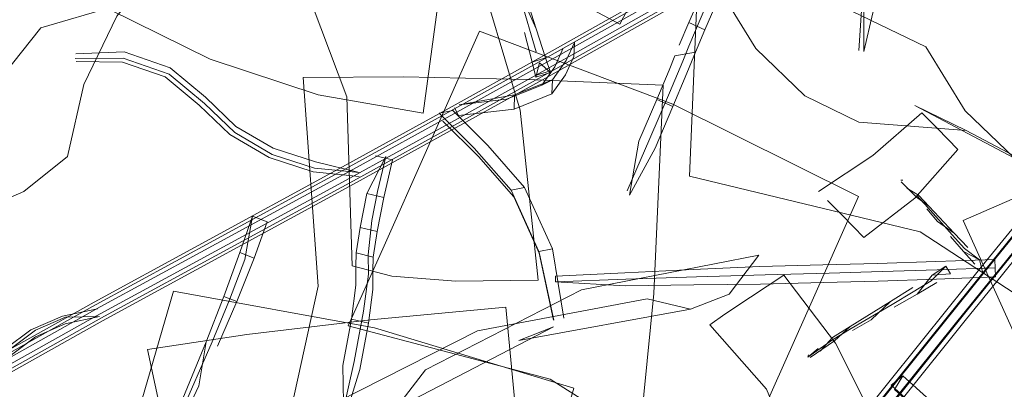
# Model space of a CAD drawing. Units: metres. Extents: x 0.37 to 5.17, y -2.58 to -0.58.
# Drawn here: x 0.99 to 1.07, y -0.92 to -0.89 of the extents above; entities that cross this region are included whole.
import ezdxf

# ---------------------------------------------------------------- set-up
doc = ezdxf.new("R2010")
doc.units = ezdxf.units.M
doc.header["$MEASUREMENT"] = 0

# ---------------------------------------------------------------- blocks, each defined once
blk = doc.blocks.new('9b0ee309-9cdf-4560-a0e8-09154df67923')
at = {"color": 18, "lineweight": 9, "true_color": 0x000000}
blk.add_lwpolyline([(1.008003, -0.908308), (1.000453, -0.912418), (0.99032, -0.918085), (0.98563, -0.920645)], dxfattribs=at)
blk = doc.blocks.new('cae8e6ab-312e-46b7-8e7a-4997a5559e72')
at = {"color": 18, "lineweight": 9, "true_color": 0x000000}
blk.add_lwpolyline([(1.007521, -0.90796), (1.000005, -0.91205), (0.989869, -0.91772), (0.9853, -0.920213), (0.982087, -0.921847), (0.979434, -0.923657), (0.976061, -0.925255)], dxfattribs=at)
blk = doc.blocks.new('63c0e117-3e7f-46c9-aca9-ea76dcb03060')
at = {"color": 18, "lineweight": 9, "true_color": 0x000000}
for points in [[(0.976928, -0.925948), (0.980324, -0.924339), (0.982857, -0.923179), (0.985637, -0.921167), (0.990041, -0.918764), (1.000182, -0.913091)], [(1.000629, -0.913458), (0.990492, -0.919129), (0.985967, -0.921598), (0.982857, -0.923179)]]:
    blk.add_lwpolyline(points, dxfattribs=at)
blk = doc.blocks.new('5db6f118-c14e-4b4e-9626-af1712d79f80')
at = {"color": 18, "lineweight": 9, "true_color": 0x000000}
blk.add_lwpolyline([(0.99987, -0.912387), (0.989729, -0.918059), (0.985304, -0.920474)], dxfattribs=at)
blk = doc.blocks.new('9703c20f-5c9c-4980-8d4f-52fde7abad2e')
at = {"color": 18, "lineweight": 9, "true_color": 0x000000}
blk.add_line((1.000765, -0.913122), (0.990632, -0.91879), dxfattribs=at)
blk = doc.blocks.new('f7d0a01b-b118-43d7-9af9-4a881696792c')
at = {"color": 18, "lineweight": 9, "true_color": 0x000000}
blk.add_lwpolyline([(1.059456, -0.918173), (1.056291, -0.922162), (1.052534, -0.927498)], dxfattribs=at)
blk = doc.blocks.new('5ad13202-8298-4116-aee4-f639a0dc4cc9')
at = {"color": 18, "lineweight": 9, "true_color": 0x000000}
blk.add_lwpolyline([(1.005223, -0.871862), (1.004146, -0.880091), (1.001147, -0.890119), (1.008679, -0.893849), (1.01678, -0.896524)], dxfattribs=at)
blk = doc.blocks.new('e30ac747-8064-48a5-8d7e-ff1ebc73e36e')
at = {"color": 18, "lineweight": 9, "true_color": 0x000000}
blk.add_line((0.997614, -0.913123), (1.000243, -0.912556), dxfattribs=at)
for points in [[(1.000765, -0.913122), (1.019714, -0.902801), (1.02723, -0.898656)], [(0.991014, -0.919313), (0.992551, -0.917634), (0.993795, -0.916003), (0.99559, -0.914666), (0.997833, -0.913691), (1.000399, -0.913138)]]:
    blk.add_lwpolyline(points, dxfattribs=at)
blk = doc.blocks.new('85206107-5951-4ec4-88df-eddf520b6971')
at = {"color": 18, "lineweight": 9, "true_color": 0x000000}
blk.add_lwpolyline([(1.000399, -0.913138), (0.99785, -0.913194), (0.995606, -0.914168), (0.993811, -0.915506), (0.992568, -0.917136), (0.991031, -0.918815), (0.988605, -0.919932)], dxfattribs=at)
blk = doc.blocks.new('61c5edf6-2614-4e8c-89e6-c65e12558878')
at = {"color": 18, "lineweight": 9, "true_color": 0x000000}
blk.add_line((1.019431, -0.903218), (1.000629, -0.913458), dxfattribs=at)
blk = doc.blocks.new('f4eeb409-9a09-4046-af46-5a9de2e6f9d5')
at = {"color": 18, "lineweight": 9, "true_color": 0x000000}
for points in [[(1.01678, -0.896524), (1.024661, -0.897885), (1.026079, -0.887335), (1.028737, -0.879628), (1.020856, -0.878268)], [(0.997614, -0.913123), (0.995262, -0.914145), (0.993379, -0.915547), (0.992114, -0.917205), (0.990643, -0.918813), (0.988391, -0.919849)]]:
    blk.add_lwpolyline(points, dxfattribs=at)
blk = doc.blocks.new('fc8e1696-147d-4665-968c-6826106b83ec')
at = {"color": 18, "lineweight": 9, "true_color": 0x000000}
blk.add_lwpolyline([(0.99987, -0.912387), (1.018598, -0.902186), (1.026051, -0.898076)], dxfattribs=at)
blk = doc.blocks.new('f2ffeca4-bb07-4be7-bcff-cd4f891f0039')
at = {"color": 18, "lineweight": 9, "true_color": 0x000000}
blk.add_lwpolyline([(1.000182, -0.913091), (1.018874, -0.90291), (1.026318, -0.898805), (1.033203, -0.894986)], dxfattribs=at)
blk = doc.blocks.new('82414cd2-d72e-43f6-8034-9280d308e2d0')
at = {"color": 18, "lineweight": 9, "true_color": 0x000000}
blk.add_lwpolyline([(0.999219, -0.89574), (0.997988, -0.901127), (0.994735, -0.90375), (0.988773, -0.906366), (0.990004, -0.900979)], dxfattribs=at)
blk = doc.blocks.new('535040eb-edf7-45a7-a082-9316dc419f39')
at = {"color": 18, "lineweight": 9, "true_color": 0x000000}
blk.add_lwpolyline([(1.008003, -0.908308), (1.019438, -0.902077), (1.026964, -0.897927), (1.033929, -0.894063)], dxfattribs=at)
blk = doc.blocks.new('f118b17a-4d51-4b42-b51a-1ae0c028218f')
at = {"color": 18, "lineweight": 9, "true_color": 0x000000}
blk.add_lwpolyline([(1.011448, -0.914496), (1.004, -0.915611), (1.007284, -0.930951), (1.006117, -0.946368), (1.013565, -0.945254)], dxfattribs=at)
blk = doc.blocks.new('5cdef120-17d9-41dd-8522-a70a3beb7299')
at = {"color": 18, "lineweight": 9, "true_color": 0x000000}
blk.add_lwpolyline([(1.007521, -0.90796), (1.018881, -0.901769), (1.026374, -0.897637), (1.033308, -0.893791)], dxfattribs=at)
blk = doc.blocks.new('c7823fef-a3b1-4290-b871-555087ba1260')
at = {"color": 18, "lineweight": 9, "true_color": 0x000000}
blk.add_line((1.009711, -0.911641), (1.008389, -0.915042), dxfattribs=at)
blk = doc.blocks.new('155f8bcf-6d87-40f2-ab24-a1246716bb41')
at = {"color": 18, "lineweight": 9, "true_color": 0x000000}
blk.add_lwpolyline([(1.010692, -0.912017), (1.009711, -0.911641), (1.010921, -0.90834), (1.011999, -0.908752), (1.012965, -0.906025)], dxfattribs=at)
blk = doc.blocks.new('4260b3cb-f5cf-4910-84e8-7d0c51935ccb')
at = {"color": 18, "lineweight": 9, "true_color": 0x000000}
blk.add_lwpolyline([(1.011999, -0.908752), (1.010692, -0.912017), (1.009236, -0.915367)], dxfattribs=at)
blk = doc.blocks.new('d3984dba-f079-49c8-b52f-88752073ef7b')
at = {"color": 18, "lineweight": 9, "true_color": 0x000000}
for points in [[(0.995991, -0.891498), (1.001468, -0.889881), (1.005206, -0.886259), (1.001705, -0.890618), (0.999219, -0.89574)], [(1.00611, -0.920569), (1.008389, -0.915042), (1.007844, -0.918333), (1.006699, -0.920794)]]:
    blk.add_lwpolyline(points, dxfattribs=at)
blk = doc.blocks.new('5f00cdbc-4ed1-4c4a-873c-37c4fb71010e')
at = {"color": 18, "lineweight": 9, "true_color": 0x000000}
for points in [[(1.010921, -0.90834), (1.011851, -0.9056), (1.011298, -0.908871), (1.010145, -0.91189)], [(1.005278, -0.9234), (1.006424, -0.920579), (1.008851, -0.915044), (1.010145, -0.91189)]]:
    blk.add_lwpolyline(points, dxfattribs=at)
blk = doc.blocks.new('3ad39b35-02ff-4f2c-a02d-1f133121f760')
at = {"color": 18, "lineweight": 9, "true_color": 0x000000}
blk.add_lwpolyline([(1.019709, -0.921193), (1.016452, -0.920423), (1.028725, -0.914203), (1.041442, -0.911823), (1.0447, -0.912593)], dxfattribs=at)
blk = doc.blocks.new('df1222e0-a437-4e24-a1d9-205dad586fb4')
at = {"color": 18, "lineweight": 9, "true_color": 0x000000}
for points in [[(1.057481, -0.923195), (1.056976, -0.921986), (1.06015, -0.917987)], [(1.060744, -0.918503), (1.057571, -0.922502)]]:
    blk.add_lwpolyline(points, dxfattribs=at)
blk = doc.blocks.new('fc206b2b-c354-4aff-bcc9-d8ef3fcdecd7')
at = {"color": 18, "lineweight": 9, "true_color": 0x000000}
blk.add_lwpolyline([(1.056795, -0.923371), (1.060646, -0.919206), (1.065283, -0.913426), (1.068076, -0.909976), (1.070724, -0.906684), (1.074347, -0.902126), (1.076634, -0.899285), (1.08245, -0.89212)], dxfattribs=at)
blk = doc.blocks.new('ebe34949-9a59-4710-8af2-294f50251504')
at = {"color": 18, "lineweight": 9, "true_color": 0x000000}
blk.add_line((1.011851, -0.9056), (1.012965, -0.906025), dxfattribs=at)
for points in [[(1.056795, -0.923371), (1.059952, -0.919392), (1.064628, -0.913565), (1.067428, -0.910106), (1.070037, -0.906863), (1.073662, -0.902302), (1.075996, -0.899403), (1.081787, -0.892269), (1.084172, -0.889888), (1.082892, -0.889547)], [(1.073067, -0.901786), (1.069442, -0.906346), (1.066832, -0.909591), (1.064032, -0.91305), (1.059358, -0.918875), (1.056201, -0.922855)]]:
    blk.add_lwpolyline(points, dxfattribs=at)
blk = doc.blocks.new('ae0884f2-70bf-4325-aa57-d06dff83269d')
at = {"color": 18, "lineweight": 9, "true_color": 0x000000}
blk.add_lwpolyline([(1.032965, -0.943182), (1.032327, -0.927978), (1.030848, -0.912424), (1.020697, -0.913398), (1.011448, -0.914496)], dxfattribs=at)
blk = doc.blocks.new('0b9c06c4-78ca-462b-95a9-bdf961a867ee')
at = {"color": 18, "lineweight": 9, "true_color": 0x000000}
blk.add_line((1.016422, -0.902293), (1.019847, -0.902632), dxfattribs=at)
for points in [[(1.019431, -0.903218), (1.026908, -0.899095), (1.033824, -0.895258), (1.054324, -0.883715), (1.061264, -0.879824)], [(1.019847, -0.902336), (1.016579, -0.901544), (1.013419, -0.900524), (1.010622, -0.898879), (1.008345, -0.896693), (1.005693, -0.89449), (1.002246, -0.893295)], [(1.016422, -0.902293), (1.013108, -0.901224), (1.010175, -0.899499), (1.00786, -0.897276), (1.005321, -0.895167), (1.002121, -0.894057)]]:
    blk.add_lwpolyline(points, dxfattribs=at)
blk = doc.blocks.new('39d32c10-eb64-4769-b146-6667458280a9')
at = {"color": 18, "lineweight": 9, "true_color": 0x000000}
blk.add_lwpolyline([(1.005617, -0.894951), (1.008269, -0.897154), (1.010546, -0.89934), (1.013343, -0.900985), (1.016503, -0.902005), (1.019847, -0.902336)], dxfattribs=at)
blk = doc.blocks.new('b96590f9-2709-482a-8b4c-2a2e5751477b')
at = {"color": 18, "lineweight": 9, "true_color": 0x000000}
for points in [[(1.0447, -0.912593), (1.047584, -0.91146), (1.049813, -0.908534)], [(1.022593, -0.92006), (1.034415, -0.913915), (1.03182, -0.914935), (1.0447, -0.912593)]]:
    blk.add_lwpolyline(points, dxfattribs=at)
blk = doc.blocks.new('9c050163-f28e-4ee3-88b8-af9216767059')
at = {"color": 18, "lineweight": 9, "true_color": 0x000000}
blk.add_line((1.030535, -0.884343), (1.033128, -0.893278), dxfattribs=at)
blk = doc.blocks.new('8f2321fd-9e1f-482d-9173-8fce13f8b0ab')
at = {"color": 18, "lineweight": 9, "true_color": 0x000000}
blk.add_line((1.022363, -0.901397), (1.021702, -0.90422), dxfattribs=at)
for points in [[(1.018525, -0.920753), (1.019478, -0.916517), (1.020188, -0.912724), (1.020545, -0.909971), (1.020544, -0.908519), (1.020803, -0.905935), (1.021235, -0.903765), (1.021848, -0.901148), (1.020427, -0.903909)], [(1.021088, -0.901086), (1.022363, -0.901397)]]:
    blk.add_lwpolyline(points, dxfattribs=at)
blk = doc.blocks.new('009616e7-edf6-4a31-abc4-aeb876fceb6f')
at = {"color": 18, "lineweight": 9, "true_color": 0x000000}
blk.add_line((1.063631, -0.921805), (1.059731, -0.918285), dxfattribs=at)
for points in [[(1.021195, -0.906764), (1.019921, -0.906451), (1.020427, -0.903909), (1.021702, -0.90422), (1.021195, -0.906764), (1.020913, -0.908681), (1.020893, -0.90971), (1.020894, -0.911108), (1.020565, -0.913648), (1.019916, -0.917115), (1.01872, -0.92102)], [(1.083577, -0.930474), (1.078358, -0.92831), (1.073544, -0.926539), (1.068808, -0.924061), (1.064409, -0.921018), (1.060601, -0.917581), (1.059731, -0.918285)]]:
    blk.add_lwpolyline(points, dxfattribs=at)
blk = doc.blocks.new('7a9e4d7f-a45a-498b-a72d-e946d66fe571')
at = {"color": 18, "lineweight": 9, "true_color": 0x000000}
blk.add_lwpolyline([(1.03142, -0.886222), (1.033125, -0.891566), (1.030816, -0.886407)], dxfattribs=at)
blk = doc.blocks.new('72cc8577-11d7-43e4-9d1b-b87ce91dbb63')
at = {"color": 18, "lineweight": 9, "true_color": 0x000000}
blk.add_lwpolyline([(1.060601, -0.917581), (1.059979, -0.918604), (1.063787, -0.922041), (1.068187, -0.925084), (1.072922, -0.927562), (1.077736, -0.929334), (1.082955, -0.931497), (1.087848, -0.934792), (1.08847, -0.933769)], dxfattribs=at)
blk = doc.blocks.new('d13ff0af-2f98-4956-8e4e-cfb1ef67b873')
at = {"color": 18, "lineweight": 9, "true_color": 0x000000}
for p, q in [((0.998635, -0.893426), (1.002246, -0.893295)), ((0.998639, -0.894004), (1.002121, -0.894057)), ((1.019921, -0.906451), (1.019639, -0.908367))]:
    blk.add_line(p, q, dxfattribs=at)
blk.add_lwpolyline([(0.998578, -0.893776), (1.00217, -0.893756), (1.005617, -0.894951)], dxfattribs=at)
blk = doc.blocks.new('bcc49525-4bc9-4738-baef-ce019f666303')
at = {"color": 18, "lineweight": 9, "true_color": 0x000000}
for points in [[(1.08245, -0.89212), (1.081923, -0.890941), (1.07608, -0.898139), (1.073842, -0.900917), (1.070222, -0.905474), (1.067532, -0.908817), (1.064746, -0.912257), (1.06015, -0.917987)], [(1.081191, -0.891754), (1.08245, -0.89212), (1.076676, -0.898653), (1.074437, -0.901433), (1.070817, -0.90599), (1.068128, -0.909331), (1.065342, -0.912772), (1.060744, -0.918503)]]:
    blk.add_lwpolyline(points, dxfattribs=at)
blk = doc.blocks.new('06f70670-3796-4c1b-8b9c-d89e7c29367a')
at = {"color": 18, "lineweight": 9, "true_color": 0x000000}
blk.add_lwpolyline([(1.073067, -0.901786), (1.075399, -0.898889), (1.081191, -0.891754), (1.075441, -0.898257), (1.073157, -0.901093), (1.069535, -0.905652), (1.066884, -0.908947), (1.064091, -0.912396), (1.059456, -0.918173)], dxfattribs=at)
blk = doc.blocks.new('fec4f16a-e3a9-4ccd-abad-026edbc99634')
at = {"color": 18, "lineweight": 9, "true_color": 0x000000}
blk.add_line((1.033832, -0.893747), (1.033125, -0.891566), dxfattribs=at)
for points in [[(1.033102, -0.895187), (1.032829, -0.894062), (1.032258, -0.891838)], [(1.019619, -0.909396), (1.019639, -0.908367), (1.020913, -0.908681)]]:
    blk.add_lwpolyline(points, dxfattribs=at)
blk = doc.blocks.new('96f150d9-62d9-4d32-a362-634a27e2d47b')
at = {"color": 18, "lineweight": 9, "true_color": 0x000000}
for points in [[(1.025856, -0.897882), (1.026873, -0.897678)], [(1.031445, -0.904168), (1.028809, -0.901147), (1.026135, -0.89848)]]:
    blk.add_lwpolyline(points, dxfattribs=at)
blk = doc.blocks.new('79b450f4-4b86-41af-9944-b067cbe90b98')
at = {"color": 18, "lineweight": 9, "true_color": 0x000000}
blk.add_lwpolyline([(1.033322, -0.908253), (1.03124, -0.903661), (1.032256, -0.903456), (1.029502, -0.900301), (1.026873, -0.897678), (1.025856, -0.897882), (1.028485, -0.900505)], dxfattribs=at)
blk = doc.blocks.new('94a04288-b575-4cbf-8536-13911394d070')
at = {"color": 18, "lineweight": 9, "true_color": 0x000000}
blk.add_lwpolyline([(0.990004, -0.900979), (0.99249, -0.895857), (0.995991, -0.891498)], dxfattribs=at)
blk = doc.blocks.new('5270ed1c-4efd-4d03-ba3c-3e78915eab7d')
at = {"color": 18, "lineweight": 9, "true_color": 0x000000}
blk.add_lwpolyline([(1.02723, -0.898656), (1.034188, -0.894797), (1.054703, -0.883244), (1.061624, -0.879365), (1.065485, -0.877214)], dxfattribs=at)
blk = doc.blocks.new('729cdcc2-db26-4b2d-b3a2-495741754922')
at = {"color": 18, "lineweight": 9, "true_color": 0x000000}
for points in [[(1.060386, -0.878818), (1.053435, -0.882714), (1.032945, -0.894252), (1.026051, -0.898076)], [(1.032829, -0.894062), (1.033832, -0.893747), (1.034203, -0.894839), (1.033102, -0.895187), (1.03337, -0.894102)], [(1.034203, -0.894839), (1.03337, -0.894102)], [(1.049813, -0.908534), (1.036533, -0.911135), (1.024823, -0.917134), (1.022593, -0.92006), (1.019709, -0.921193)], [(1.019619, -0.909396), (1.01962, -0.910794), (1.019291, -0.913334), (1.020565, -0.913648)], [(1.047264, -0.912963), (1.04615, -0.913751), (1.050383, -0.918594), (1.052864, -0.924529), (1.053978, -0.923741)]]:
    blk.add_lwpolyline(points, dxfattribs=at)
blk = doc.blocks.new('785e3029-5c37-4c1b-8f34-608df120704c')
at = {"color": 18, "lineweight": 9, "true_color": 0x000000}
blk.add_line((1.028485, -0.900505), (1.03124, -0.903661), dxfattribs=at)
blk = doc.blocks.new('8701b20a-386a-42dc-be3a-4fb45e1ae708')
at = {"color": 18, "lineweight": 9, "true_color": 0x000000}
blk.add_lwpolyline([(1.062033, -0.897852), (1.058355, -0.901056), (1.054288, -0.903773)], dxfattribs=at)
blk = doc.blocks.new('254f117b-48bf-4604-9a7b-f5e5d7c94699')
at = {"color": 18, "lineweight": 9, "true_color": 0x000000}
for points in [[(1.034203, -0.894839), (1.033102, -0.895187)], [(1.058411, -0.920813), (1.055557, -0.915128), (1.051697, -0.910035), (1.049175, -0.911683), (1.047264, -0.912963)]]:
    blk.add_lwpolyline(points, dxfattribs=at)
blk = doc.blocks.new('d4e87b44-e036-4bb5-ac41-8ea9550ba094')
at = {"color": 18, "lineweight": 9, "true_color": 0x000000}
for points in [[(1.034431, -0.913416), (1.033322, -0.908253), (1.034339, -0.908049), (1.032256, -0.903456)], [(1.034446, -0.913409), (1.033379, -0.908432), (1.031445, -0.904168)], [(1.030927, -0.935138), (1.033356, -0.927472), (1.035958, -0.91852)]]:
    blk.add_lwpolyline(points, dxfattribs=at)
blk = doc.blocks.new('c74cf4f3-a00d-42d4-856d-5424ed3a0302')
at = {"color": 18, "lineweight": 9, "true_color": 0x000000}
blk.add_lwpolyline([(1.057674, -0.9072), (1.061513, -0.904253), (1.064738, -0.900623), (1.063199, -0.899033), (1.062033, -0.897852)], dxfattribs=at)
blk = doc.blocks.new('07b331b7-d3b3-41ae-a22c-a50fc688d1dc')
at = {"color": 18, "lineweight": 9, "true_color": 0x000000}
blk.add_lwpolyline([(1.054968, -0.90443), (1.056135, -0.90561), (1.057674, -0.9072)], dxfattribs=at)
blk = doc.blocks.new('2adc6c78-2eab-411f-ab40-63f68140cbc2')
at = {"color": 18, "lineweight": 9, "true_color": 0x000000}
blk.add_line((1.033379, -0.908432), (1.033322, -0.908253), dxfattribs=at)
blk = doc.blocks.new('740c5905-aa2b-403f-8c8f-595a41e34997')
at = {"color": 18, "lineweight": 9, "true_color": 0x000000}
blk.add_line((1.034339, -0.908049), (1.035203, -0.91326), dxfattribs=at)
for points in [[(1.033308, -0.893791), (1.053814, -0.882244), (1.060746, -0.878358)], [(1.033929, -0.894063), (1.054447, -0.882509), (1.061365, -0.878631)], [(1.035958, -0.91852), (1.020998, -0.913997), (1.005946, -0.911225), (1.003345, -0.920177), (1.000915, -0.927844)]]:
    blk.add_lwpolyline(points, dxfattribs=at)
blk = doc.blocks.new('bacd0e5c-6f2d-4b1b-a179-dd8a61113d57')
at = {"color": 18, "lineweight": 9, "true_color": 0x000000}
blk.add_line((1.03419, -0.894709), (1.033052, -0.89507), dxfattribs=at)
blk.add_lwpolyline([(1.017432, -0.885551), (1.014458, -0.884763), (1.018923, -0.896656), (1.019324, -0.909326), (1.022298, -0.910114)], dxfattribs=at)
blk = doc.blocks.new('2be3c46d-f92a-4786-8b9e-cffcae7dab72')
at = {"color": 18, "lineweight": 9, "true_color": 0x000000}
blk.add_lwpolyline([(1.033203, -0.894986), (1.05369, -0.88345), (1.060645, -0.879551), (1.06463, -0.877332)], dxfattribs=at)
blk = doc.blocks.new('da37260b-d7b4-4cda-b0c8-100233e9c1b7')
at = {"color": 18, "lineweight": 9, "true_color": 0x000000}
blk.add_line((1.053541, -0.916016), (1.053485, -0.916191), dxfattribs=at)
for points in [[(1.054267, -0.915529), (1.053485, -0.916191), (1.055339, -0.914883)], [(1.053668, -0.916219), (1.055494, -0.914964)]]:
    blk.add_lwpolyline(points, dxfattribs=at)
blk = doc.blocks.new('c6fc3b34-8b93-4130-b6f5-6f6213a68c77')
at = {"color": 18, "lineweight": 9, "true_color": 0x000000}
blk.add_lwpolyline([(1.01872, -0.92102), (1.018642, -0.916803), (1.019291, -0.913334)], dxfattribs=at)
blk = doc.blocks.new('266733e0-d23f-429c-ba95-2496fefbdb34')
at = {"color": 18, "lineweight": 9, "true_color": 0x000000}
blk.add_line((1.060601, -0.902918), (1.060461, -0.9029), dxfattribs=at)
for points in [[(1.060469, -0.903042), (1.061628, -0.904184)], [(1.061044, -0.903366)]]:
    blk.add_lwpolyline(points, dxfattribs=at)
blk = doc.blocks.new('10b6ec37-4da1-4d5c-98d4-7f01f5fd58f4')
at = {"color": 18, "lineweight": 9, "true_color": 0x000000}
blk.add_lwpolyline([(1.023169, -0.895154), (1.01566, -0.895223), (1.016776, -0.910871), (1.013464, -0.925975), (1.020973, -0.925906)], dxfattribs=at)
blk = doc.blocks.new('744b30d9-24c8-4f6c-ad85-9f2abf97ad7b')
at = {"color": 18, "lineweight": 9, "true_color": 0x000000}
blk.add_lwpolyline([(1.054405, -0.915742), (1.055333, -0.91472), (1.056646, -0.913893), (1.055494, -0.914964)], dxfattribs=at)
blk = doc.blocks.new('3cab79f3-2482-4ba2-ae7a-13a0f03b28ca')
at = {"color": 18, "lineweight": 9, "true_color": 0x000000}
for points in [[(1.031511, -0.896522), (1.03435, -0.895383), (1.034309, -0.896446), (1.035333, -0.895008), (1.035947, -0.893643), (1.035987, -0.892579), (1.035374, -0.893944)], [(1.035987, -0.892579), (1.035947, -0.893643)], [(1.033547, -0.895778), (1.034528, -0.894401), (1.035151, -0.893013)]]:
    blk.add_lwpolyline(points, dxfattribs=at)
blk = doc.blocks.new('9bd05315-042e-41fc-a608-b7056da75019')
at = {"color": 18, "lineweight": 9, "true_color": 0x000000}
blk.add_line((1.061363, -0.91096), (1.059689, -0.912013), dxfattribs=at)
for points in [[(1.060906, -0.903501), (1.061787, -0.904029), (1.062588, -0.90488), (1.061628, -0.904184)], [(1.063142, -0.910576), (1.06167, -0.911452), (1.059954, -0.912438)], [(1.056646, -0.913893), (1.059689, -0.912013), (1.058241, -0.913395), (1.056829, -0.914189)]]:
    blk.add_lwpolyline(points, dxfattribs=at)
blk = doc.blocks.new('f63074e9-140d-4dfb-ac69-cf8066e1ecce')
at = {"color": 18, "lineweight": 9, "true_color": 0x000000}
for points in [[(1.06167, -0.911452), (1.062805, -0.910037), (1.064165, -0.909926)], [(1.055339, -0.914883), (1.056725, -0.914046), (1.059814, -0.912229), (1.061385, -0.911285)]]:
    blk.add_lwpolyline(points, dxfattribs=at)
blk = doc.blocks.new('0e500337-2119-4daf-9b59-9f803a4a285a')
at = {"color": 18, "lineweight": 9, "true_color": 0x000000}
blk.add_line((1.065467, -0.907968), (1.064445, -0.906881), dxfattribs=at)
for points in [[(1.062588, -0.90488), (1.064445, -0.906881), (1.063197, -0.905999), (1.062394, -0.90506)], [(1.065993, -0.909221), (1.065145, -0.908268), (1.064167, -0.90714)]]:
    blk.add_lwpolyline(points, dxfattribs=at)
blk = doc.blocks.new('999c3b65-11e4-4f4d-bcea-b618bdd3427b')
at = {"color": 18, "lineweight": 9, "true_color": 0x000000}
blk.add_lwpolyline([(1.061662, -0.904054), (1.062481, -0.904957), (1.064295, -0.907), (1.065221, -0.908025)], dxfattribs=at)
blk = doc.blocks.new('0584a64a-6516-4757-8d75-9997843f540c')
at = {"color": 18, "lineweight": 9, "true_color": 0x000000}
blk.add_lwpolyline([(1.062805, -0.910037), (1.063815, -0.909368), (1.062715, -0.910462), (1.061385, -0.911285)], dxfattribs=at)
blk = doc.blocks.new('2aed630d-5c2d-4ee5-a2a9-b7e35c5f73c5')
at = {"color": 18, "lineweight": 9, "true_color": 0x000000}
blk.add_lwpolyline([(1.065145, -0.908268), (1.066347, -0.90889), (1.066598, -0.909863)], dxfattribs=at)
blk = doc.blocks.new('8b1b28f7-4d67-4c86-a902-8513bb706d29')
at = {"color": 18, "lineweight": 9, "true_color": 0x000000}
blk.add_lwpolyline([(1.066347, -0.90889), (1.065221, -0.908025)], dxfattribs=at)
blk = doc.blocks.new('244aa307-ae35-45aa-95cd-fb0371135be0')
at = {"color": 18, "lineweight": 9, "true_color": 0x000000}
for points in [[(1.067553, -0.91017), (1.067505, -0.908855), (1.067553, -0.91017), (1.063118, -0.910335), (1.058767, -0.910474), (1.05466, -0.910582), (1.049925, -0.910703)], [(1.05461, -0.909268), (1.058717, -0.909159), (1.06307, -0.90902), (1.067505, -0.908855)]]:
    blk.add_lwpolyline(points, dxfattribs=at)
blk = doc.blocks.new('d6ef6cfc-aaf2-498b-9641-a8db0fe21cbd')
at = {"color": 18, "lineweight": 9, "true_color": 0x000000}
blk.add_line((1.066964, -0.909521), (1.066598, -0.909863), dxfattribs=at)
blk = doc.blocks.new('70f41111-1624-4ed2-9219-2f96dc94c8ea')
at = {"color": 18, "lineweight": 9, "true_color": 0x000000}
blk.add_line((1.063815, -0.909368), (1.064165, -0.909926), dxfattribs=at)
blk = doc.blocks.new('f2f8cb3f-2669-40cf-a237-562ac8f09adb')
at = {"color": 18, "lineweight": 9, "true_color": 0x000000}
blk.add_lwpolyline([(1.050292, -0.91), (1.055082, -0.909878), (1.059063, -0.909773), (1.063185, -0.909641), (1.067502, -0.90948)], dxfattribs=at)
blk = doc.blocks.new('f9fde5f7-c271-417e-9015-d9e325f27d22')
at = {"color": 18, "lineweight": 9, "true_color": 0x000000}
blk.add_line((1.035374, -0.893944), (1.03435, -0.895383), dxfattribs=at)
blk = doc.blocks.new('a9deb85c-32f6-4180-a933-0eedb8291684')
at = {"color": 18, "lineweight": 9, "true_color": 0x000000}
for points in [[(1.05461, -0.909268), (1.049875, -0.909388), (1.044899, -0.90962), (1.039757, -0.90987), (1.034565, -0.910104)], [(1.022298, -0.910114), (1.027102, -0.910485), (1.033269, -0.910404)]]:
    blk.add_lwpolyline(points, dxfattribs=at)
blk = doc.blocks.new('6792b726-b69d-43ec-bda3-9892b4ba1c07')
at = {"color": 18, "lineweight": 9, "true_color": 0x000000}
blk.add_lwpolyline([(1.040446, -0.92655), (1.041943, -0.911406), (1.042642, -0.895797), (1.032465, -0.895352), (1.023169, -0.895154)], dxfattribs=at)
blk = doc.blocks.new('29bd3c22-2a3d-4ce9-a0a9-8429e1ab5faf')
at = {"color": 18, "lineweight": 9, "true_color": 0x000000}
blk.add_lwpolyline([(1.022791, -0.882074), (1.025779, -0.883755), (1.028307, -0.885191), (1.031544, -0.886981), (1.035306, -0.889025), (1.039382, -0.891208), (1.039933, -0.890172)], dxfattribs=at)
blk = doc.blocks.new('d78f2afb-286e-4765-badc-e544e75e61e8')
at = {"color": 18, "lineweight": 9, "true_color": 0x000000}
blk.add_lwpolyline([(1.034584, -0.910525), (1.039793, -0.910847), (1.044942, -0.91076), (1.049925, -0.910703)], dxfattribs=at)
blk = doc.blocks.new('57ed4384-f62a-4216-8232-dde34f1d1e5a')
at = {"color": 18, "lineweight": 9, "true_color": 0x000000}
blk.add_lwpolyline([(1.039382, -0.891208), (1.039933, -0.890172), (1.035857, -0.88799), (1.032095, -0.885946), (1.028858, -0.884155), (1.02633, -0.88272), (1.023342, -0.881039), (1.019248, -0.878811), (1.018697, -0.879846)], dxfattribs=at)
blk = doc.blocks.new('776c041b-dccb-41a4-ac10-2e7fffad3313')
at = {"color": 18, "lineweight": 9, "true_color": 0x000000}
for points in [[(1.034584, -0.910525), (1.039838, -0.910332), (1.045129, -0.910155), (1.050292, -0.91)], [(1.020973, -0.925906), (1.030268, -0.926104), (1.040446, -0.92655)]]:
    blk.add_lwpolyline(points, dxfattribs=at)
blk = doc.blocks.new('3685e100-72c2-45cd-83d2-cf560fcd2084')
at = {"color": 18, "lineweight": 9, "true_color": 0x000000}
blk.add_line((1.03435, -0.895383), (1.033547, -0.895778), dxfattribs=at)
blk.add_lwpolyline([(1.027345, -0.897259), (1.030911, -0.896836), (1.033547, -0.895778)], dxfattribs=at)
blk = doc.blocks.new('49504928-0780-48d2-b03b-7c245708ba4a')
at = {"color": 18, "lineweight": 9, "true_color": 0x000000}
blk.add_lwpolyline([(1.027345, -0.897259), (1.031511, -0.896522), (1.031471, -0.897585), (1.034309, -0.896446)], dxfattribs=at)
blk = doc.blocks.new('467bb103-60f6-46f6-b44b-14747ba8ec70')
at = {"color": 18, "lineweight": 9, "true_color": 0x000000}
blk.add_line((1.034565, -0.910104), (1.034584, -0.910525), dxfattribs=at)
blk = doc.blocks.new('fece772e-deff-421d-8b6c-37742c96c6a2')
at = {"color": 18, "lineweight": 9, "true_color": 0x000000}
blk.add_lwpolyline([(1.033269, -0.910404), (1.03193, -0.897662), (1.028403, -0.885841), (1.022236, -0.885922), (1.017432, -0.885551)], dxfattribs=at)
blk = doc.blocks.new('12e81abd-5851-484d-8d32-5484d031b5a1')
at = {"color": 18, "lineweight": 9, "true_color": 0x000000}
blk.add_lwpolyline([(1.031471, -0.897585), (1.027314, -0.898067)], dxfattribs=at)
blk = doc.blocks.new('0de6c4d8-d18b-4bcb-b2ed-d3d07c227940')
at = {"color": 18, "lineweight": 9, "true_color": 0x000000}
blk.add_line((1.027314, -0.898067), (1.027003, -0.89748), dxfattribs=at)
blk = doc.blocks.new('cbaaa8d8-ec80-4273-8438-1389965a8be2')
at = {"color": 18, "lineweight": 9, "true_color": 0x000000}
blk.add_lwpolyline([(1.03994, -0.903712), (1.041652, -0.899776), (1.043123, -0.896352), (1.044124, -0.893976), (1.044572, -0.892855), (1.045479, -0.890678), (1.046331, -0.8887), (1.047398, -0.886252), (1.045561, -0.888782)], dxfattribs=at)
blk = doc.blocks.new('fb082be3-fcff-4280-be23-0fdc9735cb0f')
at = {"color": 18, "lineweight": 9, "true_color": 0x000000}
blk.add_lwpolyline([(1.045768, -0.891629), (1.044562, -0.891099), (1.045561, -0.888782), (1.046767, -0.889311), (1.045768, -0.891629), (1.045056, -0.893307), (1.0443, -0.895195), (1.043377, -0.897386), (1.042032, -0.900517), (1.04011, -0.904042)], dxfattribs=at)
blk = doc.blocks.new('1f5f156a-98f0-4a19-9aea-cefa0e3abd47')
at = {"color": 18, "lineweight": 9, "true_color": 0x000000}
blk.add_line((1.044562, -0.891099), (1.043852, -0.892776), dxfattribs=at)
blk = doc.blocks.new('d150aad3-7e4c-4362-9cad-0b327373b61e')
at = {"color": 18, "lineweight": 9, "true_color": 0x000000}
blk.add_lwpolyline([(1.043526, -0.893585), (1.045056, -0.893307)], dxfattribs=at)
blk = doc.blocks.new('a15eeb4c-817d-43d0-b1d7-8bc7c0f21cf0')
at = {"color": 18, "lineweight": 9, "true_color": 0x000000}
blk.add_lwpolyline([(1.021621, -0.908071), (1.019026, -0.913833), (1.034175, -0.917842), (1.04742, -0.92624), (1.050015, -0.920478)], dxfattribs=at)
blk = doc.blocks.new('aea88296-a046-416e-bda9-b91a1b4fc816')
at = {"color": 18, "lineweight": 9, "true_color": 0x000000}
blk.add_lwpolyline([(1.043526, -0.893585), (1.043095, -0.894664), (1.042172, -0.896856), (1.043377, -0.897386)], dxfattribs=at)
blk = doc.blocks.new('b5b83cae-5eaa-4969-b9e1-a8ff3927f974')
at = {"color": 18, "lineweight": 9, "true_color": 0x000000}
blk.add_lwpolyline([(1.053262, -0.89658), (1.057317, -0.898565), (1.06535, -0.899189), (1.073021, -0.903242), (1.068966, -0.901256)], dxfattribs=at)
blk = doc.blocks.new('47c8d10a-3f9c-49fc-b6b6-a5acda3325d4')
at = {"color": 18, "lineweight": 9, "true_color": 0x000000}
blk.add_lwpolyline([(1.050015, -0.920478), (1.05341, -0.912862), (1.057273, -0.904134)], dxfattribs=at)
blk = doc.blocks.new('e3b04967-e13d-4b7d-a93f-b5df48ad5bc9')
at = {"color": 18, "lineweight": 9, "true_color": 0x000000}
blk.add_lwpolyline([(1.057273, -0.904134), (1.043366, -0.897222), (1.028879, -0.891727), (1.025016, -0.900455), (1.021621, -0.908071)], dxfattribs=at)
blk = doc.blocks.new('94ae697b-2292-4173-822b-75a1d934f141')
at = {"color": 18, "lineweight": 9, "true_color": 0x000000}
blk.add_lwpolyline([(1.04011, -0.904042), (1.040826, -0.899987), (1.042172, -0.896856)], dxfattribs=at)
blk = doc.blocks.new('7998f847-ff8b-4c8a-83af-9dd3c4bd47aa')
at = {"color": 18, "lineweight": 9, "true_color": 0x000000}
blk.add_lwpolyline([(1.062332, -0.892921), (1.055379, -0.889562), (1.046628, -0.888245), (1.04958, -0.893025), (1.053262, -0.89658)], dxfattribs=at)
blk = doc.blocks.new('18376ea3-672d-47ce-bad9-6684a769994b')
at = {"color": 18, "lineweight": 9, "true_color": 0x000000}
blk.add_lwpolyline([(1.068966, -0.901256), (1.061498, -0.897302), (1.06535, -0.899189)], dxfattribs=at)
blk = doc.blocks.new('d9cadc1a-a7b2-4f18-ac43-af41e8d1ba1e')
at = {"color": 18, "lineweight": 9, "true_color": 0x000000}
blk.add_lwpolyline([(1.045153, -0.889552), (1.044612, -0.90261), (1.061913, -0.906774), (1.074187, -0.914815), (1.074727, -0.901757)], dxfattribs=at)
blk = doc.blocks.new('ad40da2a-a51c-461c-acfa-a0190ca6248e')
at = {"color": 18, "lineweight": 9, "true_color": 0x000000}
blk.add_lwpolyline([(1.090716, -0.902928), (1.086735, -0.894072), (1.077696, -0.900455), (1.06513, -0.905929), (1.069112, -0.914785)], dxfattribs=at)
blk = doc.blocks.new('5878399d-a369-4b3c-846d-bc994ec12a67')
at = {"color": 18, "lineweight": 9, "true_color": 0x000000}
for points in [[(1.057301, -0.893197), (1.057499, -0.890193), (1.058494, -0.887121), (1.060122, -0.884469), (1.06206, -0.882568), (1.063216, -0.881377), (1.064016, -0.87988), (1.064435, -0.878192), (1.064416, -0.876402), (1.064649, -0.878042)], [(1.064827, -0.880219), (1.064649, -0.878042), (1.064827, -0.880219), (1.06389, -0.881974), (1.062635, -0.883267), (1.060768, -0.885098), (1.059267, -0.887543), (1.058358, -0.890351), (1.057684, -0.893268)]]:
    blk.add_lwpolyline(points, dxfattribs=at)
blk = doc.blocks.new('e9a13ea2-2347-4b55-8d7e-29ca729ed1ad')
at = {"color": 18, "lineweight": 9, "true_color": 0x000000}
blk.add_lwpolyline([(1.057684, -0.893268), (1.057688, -0.890152), (1.058598, -0.887343)], dxfattribs=at)
blk = doc.blocks.new('d624e05b-0257-4883-aba5-967967eff3c7')
at = {"color": 18, "lineweight": 9, "true_color": 0x000000}
blk.add_lwpolyline([(1.068966, -0.901256), (1.065283, -0.897701), (1.062332, -0.892921)], dxfattribs=at)
blk = doc.blocks.new('bab53773-87e8-43db-a6f7-c7c3af1d147b')
for name in ['d3984dba-f079-49c8-b52f-88752073ef7b', 'c7823fef-a3b1-4290-b871-555087ba1260', '5f00cdbc-4ed1-4c4a-873c-37c4fb71010e', '535040eb-edf7-45a7-a082-9316dc419f39', 'cae8e6ab-312e-46b7-8e7a-4997a5559e72', 'e30ac747-8064-48a5-8d7e-ff1ebc73e36e', '0b9c06c4-78ca-462b-95a9-bdf961a867ee', 'f7d0a01b-b118-43d7-9af9-4a881696792c', '85206107-5951-4ec4-88df-eddf520b6971', '82414cd2-d72e-43f6-8034-9280d308e2d0', 'df1222e0-a437-4e24-a1d9-205dad586fb4', '9b0ee309-9cdf-4560-a0e8-09154df67923', 'ebe34949-9a59-4710-8af2-294f50251504', 'fc206b2b-c354-4aff-bcc9-d8ef3fcdecd7', '4260b3cb-f5cf-4910-84e8-7d0c51935ccb', 'd13ff0af-2f98-4956-8e4e-cfb1ef67b873', '3ad39b35-02ff-4f2c-a02d-1f133121f760', '63c0e117-3e7f-46c9-aca9-ea76dcb03060', 'f4eeb409-9a09-4046-af46-5a9de2e6f9d5', '729cdcc2-db26-4b2d-b3a2-495741754922', '9703c20f-5c9c-4980-8d4f-52fde7abad2e', 'f118b17a-4d51-4b42-b51a-1ae0c028218f', 'bcc49525-4bc9-4738-baef-ce019f666303', 'ae0884f2-70bf-4325-aa57-d06dff83269d', '5cdef120-17d9-41dd-8522-a70a3beb7299', '0584a64a-6516-4757-8d75-9997843f540c', '5db6f118-c14e-4b4e-9626-af1712d79f80', '7a9e4d7f-a45a-498b-a72d-e946d66fe571', '8f2321fd-9e1f-482d-9173-8fce13f8b0ab', '0e500337-2119-4daf-9b59-9f803a4a285a', '07b331b7-d3b3-41ae-a22c-a50fc688d1dc', '5ad13202-8298-4116-aee4-f639a0dc4cc9', '009616e7-edf6-4a31-abc4-aeb876fceb6f', 'f2ffeca4-bb07-4be7-bcff-cd4f891f0039', '10b6ec37-4da1-4d5c-98d4-7f01f5fd58f4', 'fec4f16a-e3a9-4ccd-abad-026edbc99634', 'bacd0e5c-6f2d-4b1b-a179-dd8a61113d57', '06f70670-3796-4c1b-8b9c-d89e7c29367a', '254f117b-48bf-4604-9a7b-f5e5d7c94699', '96f150d9-62d9-4d32-a362-634a27e2d47b', '740c5905-aa2b-403f-8c8f-595a41e34997', '2adc6c78-2eab-411f-ab40-63f68140cbc2', '155f8bcf-6d87-40f2-ab24-a1246716bb41', '72cc8577-11d7-43e4-9d1b-b87ce91dbb63', 'c74cf4f3-a00d-42d4-856d-5424ed3a0302', '744b30d9-24c8-4f6c-ad85-9f2abf97ad7b', '9bd05315-042e-41fc-a608-b7056da75019', '9c050163-f28e-4ee3-88b8-af9216767059', '785e3029-5c37-4c1b-8f34-608df120704c', 'd4e87b44-e036-4bb5-ac41-8ea9550ba094', 'f9fde5f7-c271-417e-9015-d9e325f27d22', '467bb103-60f6-46f6-b44b-14747ba8ec70', 'da37260b-d7b4-4cda-b0c8-100233e9c1b7', '39d32c10-eb64-4769-b146-6667458280a9', '2be3c46d-f92a-4786-8b9e-cffcae7dab72', 'fc8e1696-147d-4665-968c-6826106b83ec', '8b1b28f7-4d67-4c86-a902-8513bb706d29', '61c5edf6-2614-4e8c-89e6-c65e12558878', 'b96590f9-2709-482a-8b4c-2a2e5751477b', '266733e0-d23f-429c-ba95-2496fefbdb34', '244aa307-ae35-45aa-95cd-fb0371135be0', '0de6c4d8-d18b-4bcb-b2ed-d3d07c227940', '49504928-0780-48d2-b03b-7c245708ba4a', 'd78f2afb-286e-4765-badc-e544e75e61e8', '70f41111-1624-4ed2-9219-2f96dc94c8ea', '3cab79f3-2482-4ba2-ae7a-13a0f03b28ca', '12e81abd-5851-484d-8d32-5484d031b5a1', 'e9a13ea2-2347-4b55-8d7e-29ca729ed1ad', 'd6ef6cfc-aaf2-498b-9641-a8db0fe21cbd', 'cbaaa8d8-ec80-4273-8438-1389965a8be2', 'ad40da2a-a51c-461c-acfa-a0190ca6248e', 'aea88296-a046-416e-bda9-b91a1b4fc816', '57ed4384-f62a-4216-8232-dde34f1d1e5a', '8701b20a-386a-42dc-be3a-4fb45e1ae708', 'f2f8cb3f-2669-40cf-a237-562ac8f09adb', '999c3b65-11e4-4f4d-bcea-b618bdd3427b', 'a15eeb4c-817d-43d0-b1d7-8bc7c0f21cf0', '94ae697b-2292-4173-822b-75a1d934f141', 'fb082be3-fcff-4280-be23-0fdc9735cb0f', '18376ea3-672d-47ce-bad9-6684a769994b', 'a9deb85c-32f6-4180-a933-0eedb8291684', '6792b726-b69d-43ec-bda3-9892b4ba1c07', '5270ed1c-4efd-4d03-ba3c-3e78915eab7d', 'c6fc3b34-8b93-4130-b6f5-6f6213a68c77', 'f63074e9-140d-4dfb-ac69-cf8066e1ecce', '79b450f4-4b86-41af-9944-b067cbe90b98', 'd9cadc1a-a7b2-4f18-ac43-af41e8d1ba1e', 'fece772e-deff-421d-8b6c-37742c96c6a2', '7998f847-ff8b-4c8a-83af-9dd3c4bd47aa', 'e3b04967-e13d-4b7d-a93f-b5df48ad5bc9', '5878399d-a369-4b3c-846d-bc994ec12a67', 'd624e05b-0257-4883-aba5-967967eff3c7', 'b5b83cae-5eaa-4969-b9e1-a8ff3927f974', '47c8d10a-3f9c-49fc-b6b6-a5acda3325d4', 'd150aad3-7e4c-4362-9cad-0b327373b61e', '1f5f156a-98f0-4a19-9aea-cefa0e3abd47', '29bd3c22-2a3d-4ce9-a0a9-8429e1ab5faf', '94a04288-b575-4cbf-8536-13911394d070', '3685e100-72c2-45cd-83d2-cf560fcd2084', '2aed630d-5c2d-4ee5-a2a9-b7e35c5f73c5', '776c041b-dccb-41a4-ac10-2e7fffad3313']:
    blk.add_blockref(name, (0, 0))

msp = doc.modelspace()

# ---------------------------------------------------------------- block references
msp.add_blockref('bab53773-87e8-43db-a6f7-c7c3af1d147b', (0, 0))

doc.saveas('drawing.dxf')
